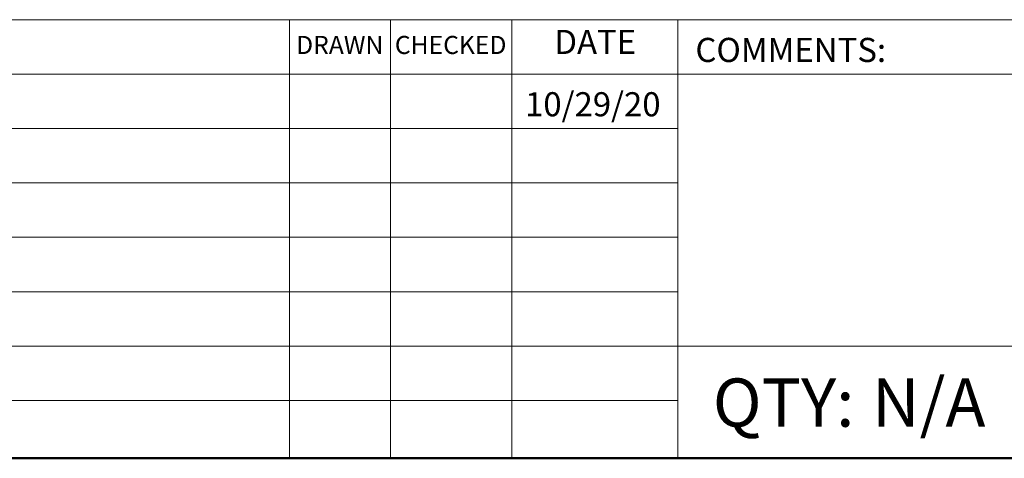
# Model space of a CAD drawing. Units: inches. Extents: x 0.5 to 10.5, y 0.5 to 8.
# Drawn here: x 3.9 to 7.3, y 0.5 to 2 of the extents above; entities that cross this region are included whole.
import ezdxf

# ---------------------------------------------------------------- set-up
doc = ezdxf.new("R2010")
doc.units = ezdxf.units.IN
doc.header["$MEASUREMENT"] = 0
doc.styles.add('SLDTEXTSTYLE1', font='TXT', dxfattribs={"width": 0.75})

msp = doc.modelspace()

# ---------------------------------------------------------------- linework, layer by layer
at = {"color": 7, "linetype": 'Continuous', "lineweight": 18}
for p, q in [((7.3913, 2.0157), (0.5, 2.0157)), ((4.8378, 2.0157), (4.8378, 0.5)), ((5.1864, 2.0157), (5.1864, 0.5)), ((5.6048, 2.0157), (5.6048, 0.5)), ((6.1776, 2.0157), (6.1776, 0.5)), ((1.9426, 1.8277), (7.3913, 1.8277)), ((1.9426, 1.6397), (6.1776, 1.6397)), ((1.9426, 1.4517), (6.1776, 1.4517)), ((1.9426, 1.2637), (6.1776, 1.2637)), ((1.9426, 1.0757), (6.1776, 1.0757)), ((1.9426, 0.8877), (6.1776, 0.8877)), ((6.1776, 0.8877), (7.3913, 0.8877)), ((1.9426, 0.6997), (6.1776, 0.6997))]:
    msp.add_line(p, q, dxfattribs=at)
at = {"color": 7, "linetype": 'Continuous', "lineweight": 50}
msp.add_line((10.5, 0.5), (0.5, 0.5), dxfattribs=at)

# ---------------------------------------------------------------- texts
at = {"color": 7, "linetype": 'Continuous', "lineweight": 0, "style": 'SLDTEXTSTYLE1'}
for s, insert, char_height, attachment_point in [('DATE', (5.7518, 1.9804), 0.08333, 1), ('DRAWN', (5.011, 1.9596), 0.0625, 2), ('CHECKED', (5.3938, 1.9596), 0.0625, 2), ('COMMENTS:', (6.2385, 1.9528), 0.08333, 1), ('10/29/20', (5.6506, 1.7651), 0.08333, 1), ('N/A', (6.8478, 0.776), 0.16667, 1), ('QTY:', (6.2985, 0.776), 0.16667, 1)]:
    msp.add_mtext(s, dxfattribs=dict(at, insert=insert, char_height=char_height, attachment_point=attachment_point))

doc.saveas('drawing.dxf')
